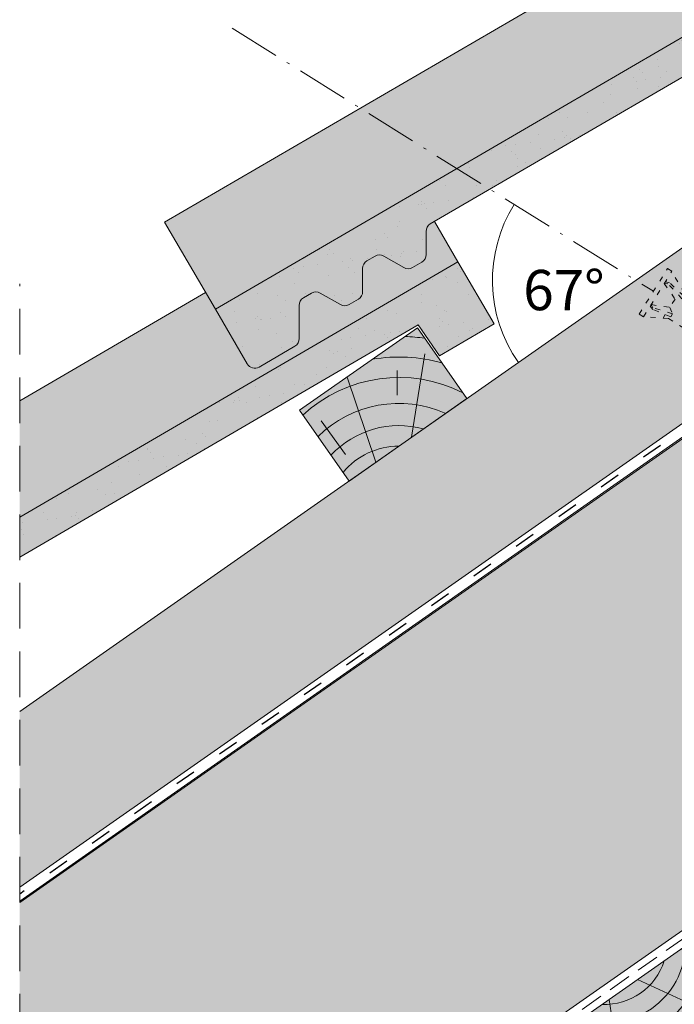
# Paper-space layout 'Elrendezés1' of a CAD drawing. Units: metres. Extents: x 3 to 284, y 7 to 197.
# Drawn here: x 59 to 81, y 54 to 88 of the extents above; entities that cross this region are included whole.
import ezdxf

# ---------------------------------------------------------------- set-up
doc = ezdxf.new("R2010")
doc.units = ezdxf.units.M
doc.header["$LTSCALE"] = 0.05
for name, pattern in [('ACAD_ISO03W100', [30, 12, -18]), ('ACAD_ISO10W100', [18.5, 12, -3, 0.5, -3]), ('REJTETT2', [4.762499999999999, 3.175, -1.5875])]:
    doc.linetypes.add(name, pattern=pattern)
doc.layers.get('0').update_dxf_attribs({"linetype": 'CONTINUOUS'})
doc.styles.get("Standard").update_dxf_attribs({"font": 'romans.shx'})

# ---------------------------------------------------------------- blocks, each defined once
blk = doc.blocks.new('cserépléc')
at = {"linetype": 'Continuous', "lineweight": 9}
h = blk.add_hatch(color=33, dxfattribs=at)
h.dxf.hatch_style = 1
h.paths.add_polyline_path([(83.48621580090128, 143.3838863940775), (85.2069451099544, 140.9264302612105), (81.11118488850946, 138.0585480794553), (79.39045557945633, 140.5160042123223)])
at = {"linetype": 'Continuous', "lineweight": 18}
for p, q in [((83.48621580090128, 143.3838863940775), (79.39045557945633, 140.5160042123223)), ((83.48621580090128, 143.3838863940775), (85.2069451099544, 140.9264302612105)), ((85.2069451099544, 140.9264302612105), (81.11118488850946, 138.0585480794553)), ((79.39045557945633, 140.5160042123223), (81.11118488850946, 138.0585480794553))]:
    blk.add_line(p, q, dxfattribs=at)
at = {"linetype": 'Continuous', "lineweight": 5}
for p, q in [((83.2851123386995, 139.5807484675994), (83.73890693723797, 142.4802368650685)), ((82.78488014136857, 141.9050532333616), (82.78488014136857, 141.0457321303466)), ((82.04455711101832, 138.7121023456116), (81.04152433965079, 141.672095004313)), ((80.13952852656797, 140.154608737615), (80.98498744087618, 138.9744410268919))]:
    blk.add_line(p, q, dxfattribs=at)
for radius, start, end in [(6.33613426289557, 81.86700139477496, 88.10259472406602), (5.619161289117756, 74.56255407365788, 99.38912857780598), (4.909437284838878, 63.06946793350978, 132.8204350577891), (4.006696374974085, 66.05808168126265, 134.5975360879729), (3.235472299590469, 74.70842592368398, 136.9154541997698), (2.523440744207335, 90, 140.3507069087305)]:
    blk.add_arc((82.84402567059652, 136.7484555133825), radius, start, end, dxfattribs=at)
blk = doc.blocks.new('deszka sraff')
at = {"linetype": 'Continuous', "lineweight": 5}
for p, q in [((107.0417964142905, 60.05837653121559), (109.6586472170156, 58.63317032824064)), ((105.85679298549, 59.76292199295047), (107.5958735181619, 57.72305075850529)), ((104.678174615177, 59.46905942856593), (104.0849079824886, 57.40009280468031)), ((102.8980498394561, 59.02522447342388), (100.7229399565562, 56.00943595991625)), ((100.8699078128327, 58.51955187244359), (98.73581586794637, 56.31348511816454))]:
    blk.add_line(p, q, dxfattribs=at)
at = {"linetype": 'Continuous', "lineweight": 18}
blk.add_line((97.84630986791376, 57.76568423543615), (98.4269224173529, 55.43697449237369), dxfattribs=at)
at = {"linetype": 'Continuous', "lineweight": 5}
for radius, start, end in [(4.847498116901988, 315.8990565064222, 353.2752049060093), (3.504606858607531, 223.3063318492126, 344.6936681507855), (4.249050388107983, 298.4069288734422, 350.1889972663964), (2.824301160031382, 231.4004737050818, 336.5995262949149), (2.164610154581851, 246.4187724114987, 321.5812275884998), (5.572554110472447, 326.3946858716639, 342.7416363716696), (4.249050388107983, 217.8110027336021, 269.5930711265554), (5.572554110472447, 211.928845252795, 241.6053141283322), (4.847498116901988, 214.7247950939928, 252.1009434935771), (7.054655479876601, 208.0732957447267, 229.6874859949568), (6.312061103149063, 209.7696381426959, 234.6921685013197), (8.027387283325902, 219.6491748909809, 224.8420923849727)]:
    blk.add_arc((104.4527375771842, 61.18079806462124), radius, start, end, dxfattribs=at)
blk = doc.blocks.new('Rendszercsavar 302')
at = {"linetype": 'ACAD_ISO03W100', "lineweight": 9, "ltscale": 0.3}
for p, q in [((332.6614957497092, 235.1349458393974), (334.0061803100116, 236.4334926249377)), ((332.7863368366887, 235.0056691094235), (334.1310213969911, 236.3042158949639)), ((334.0061803100116, 236.4334926249377), (334.1310213969911, 236.3042158949639)), ((334.3678798988423, 235.4682739616025), (334.120934950591, 236.2944755268977)), ((333.7682997361457, 235.9539396587061), (333.9992114989938, 235.3416920789021)), ((333.8900931201707, 235.9176610029352), (333.7682997361457, 235.9539396587061)), ((333.9480885435384, 235.9347592963318), (333.8184725188297, 236.0023909517449)), ((334.2360594015279, 235.2935213096532), (333.8900931201707, 235.9176610029352)), ((334.3224745588455, 235.3769714570479), (333.9480885435384, 235.9347592963318)), ((333.1619526368592, 235.1755966757789), (333.09888571485, 235.3074940526425)), ((333.1490584975341, 235.3559453456813), (333.7528744083488, 235.1038071156476)), ((333.181064525524, 235.2329600480676), (333.1490584975341, 235.3559453456813)), ((333.7063348033556, 234.7819722114589), (333.1619526368592, 235.1755966757789)), ((333.7927499606731, 234.8654223588537), (333.181064525524, 235.2329600480676)), ((333.9992114989938, 235.3416920789021), (333.7528744083488, 235.1038071156476)), ((332.6614957497092, 235.1349458393974), (332.7863368366887, 235.0056691094235)), ((333.6135032943063, 234.7397809426251), (332.7964232830888, 235.0154094774898)), ((333.5423725364207, 234.9005278208506), (333.4374226232739, 234.7991788678079)), ((333.7927499606731, 234.8654223588537), (333.7063348033556, 234.7819722114589)), ((333.7528744083488, 235.1038071156476), (333.7927499606731, 234.8654223588537)), ((333.6135032943063, 234.7397809426251), (334.1164497487298, 234.2189646428561))]:
    blk.add_line(p, q, dxfattribs=at)

psp = doc.layouts.new('Elrendezés1')

# ---------------------------------------------------------------- hatches: boundary and pattern name
at = {"linetype": 'Continuous', "lineweight": 9, "true_color": 0xe2d5bb}
psp.add_hatch(color=254, dxfattribs=at).paths.add_polyline_path([(105.1110210391398, 90.66313327677643), (104.8851234905271, 90.98574841055559), (112.8157623349787, 96.53884151225932), (110.1745213946112, 100.3109244965708), (58.60141209553797, 64.20107860061019), (58.60141209553797, 58.09675449528075)])
at = {"linetype": 'Continuous', "lineweight": 9, "true_color": 0xe36466}
h = psp.add_hatch(color=13, dxfattribs=at)
h.paths.add_polyline_path([(101.6877590926131, 99.3389284026211), (101.143469101002, 100.2727249106205), (92.18920750655343, 95.12640586263603), (91.02032088346999, 97.17226816496755), (63.63934312449663, 81.21248246533985), (65.40186565701714, 78.18865801237357)])
edge = h.paths.add_edge_path()
edge.add_line((58.60141209553797, 75.00823189834946), (58.60141209553797, 70.95707079738587))
edge.add_line((58.60141209553797, 70.95707079738587), (73.8365895867872, 79.83732956668578))
edge.add_line((73.83658958678723, 79.83732956668578), (73.01919672422304, 81.23966768145979))
edge.add_line((73.01919672422304, 81.23966768145979), (72.87504014869018, 81.15564190002297))
edge.add_arc((73.02611350862037, 80.89645694691157), 0.2999999999999537, 120.2369933955567, 180.236993395561)
edge.add_line((72.72611607498214, 80.8952160559326), (72.72945940910586, 80.08693259361863))
edge.add_arc((72.42946197546758, 80.08569170263964), 0.2999999999999733, -59.7630066044278, 0.2369933955636725, ccw=False)
edge.add_line((72.58053533539788, 79.82650674952825), (72.25549602070788, 79.6370482921981))
edge.add_arc((72.10442266077757, 79.89623324530949), 0.2999999999999743, 240.2369933955727, 300.23699339556987, ccw=False)
edge.add_line((71.9554985870696, 79.63580740121907), (71.25383290818496, 80.03705372009168))
edge.add_arc((71.10490883447693, 79.77662787600124), 0.2999999999999959, 60.23699339556934, 120.2369933955732)
edge.add_line((70.95383547454662, 80.03581282911264), (70.66839115169802, 79.8694334447845))
edge.add_arc((70.81946451162827, 79.61024849167309), 0.2999999999999705, 120.2369933955601, 180.2369933955582)
edge.add_line((70.51946707798999, 79.60900760069413), (70.52281041211364, 78.80072413837993))
edge.add_arc((70.22281297847519, 78.79948324740076), 0.3000000000001173, -59.76300660439898, 0.2369933955989154, ccw=False)
edge.add_line((70.37388633840573, 78.54029829428933), (70.04884702371572, 78.35083983695941))
edge.add_arc((69.89777366378542, 78.61002479007077), 0.2999999999999454, 240.23699339556998, 300.2369933955726, ccw=False)
edge.add_line((69.74884959007744, 78.34959894598038), (69.0471839111928, 78.75084526485298))
edge.add_arc((68.89825983748477, 78.4904194207625), 0.3000000000000563, 60.23699339556865, 120.2369933955737)
edge.add_line((68.74718647755441, 78.74960437387395), (68.4617421547058, 78.58322498954558))
edge.add_arc((68.61281551463605, 78.32404003643421), 0.2999999999999509, 120.2369933955689, 180.2369933955664)
edge.add_line((68.31281808099783, 78.3227991454552), (68.31759427260306, 77.16810848500668))
edge.add_arc((68.01759683896478, 77.16686759402766), 0.2999999999999427, -59.76300660442968, 0.23699339556907262, ccw=False)
edge.add_line((68.16867019889509, 76.9076826409163), (66.91999527621482, 76.17985676304207))
edge.add_arc((66.76892191628446, 76.43904171615347), 0.3000000000000025, 210.2369933955671, 300.2369933955755, ccw=False)
edge.add_line((66.50973696317305, 76.28796835622316), (65.06102942678217, 78.77340453812022))
edge.add_line((65.06102942678217, 78.77340453812022), (58.60141209553799, 75.00823189834946))
at = {"linetype": 'Continuous', "lineweight": 9, "true_color": 0x96363a}
for points in [[(101.6877590926131, 99.33892840262106), (65.40186565701725, 78.18865801237362), (66.50973696317305, 76.28796835622339, 0.4142135623731384), (66.91999527621482, 76.1798567630423), (68.16867019889509, 76.9076826409163, 0.2679491924310936), (68.31759427260306, 77.16810848500691), (68.31281808099783, 78.32279914545543, -0.2679491924310567), (68.46174215470575, 78.58322498954581), (68.74718647755446, 78.74960437387395, -0.2679491924311418), (69.0471839111928, 78.75084526485298), (69.74884959007744, 78.34959894598038, 0.2679491924311395), (70.04884702371578, 78.35083983695941), (70.37388633840573, 78.54029829428956, 0.2679491924311139), (70.5228104121137, 78.80072413837993), (70.51946707799004, 79.60900760069413, -0.2679491924311601), (70.66839115169802, 79.8694334447845), (70.95383547454662, 80.03581282911264, -0.2679491924311469), (71.25383290818496, 80.03705372009168), (71.9554985870696, 79.63580740121907, 0.2679491924311102), (72.25549602070788, 79.6370482921981), (72.58053533539788, 79.82650674952825, 0.267949192431168), (72.72945940910586, 80.08693259361863), (72.7261160749822, 80.89521605593282, -0.2679491924311228), (72.87504014869018, 81.1556419000232), (100.3052777728705, 97.14414012040939), (101.046014102549, 96.07118248720363), (102.9467037586993, 97.17905379335926)], [(58.60141209553797, 70.95707079738588), (58.60141209553797, 69.5681012770554), (72.45410826704455, 77.6425412844741), (73.1948445967231, 76.56958365126835), (75.09553425287334, 77.67745495742398), (73.83658958678717, 79.83732956668578)]]:
    psp.add_hatch(color=17, dxfattribs=at).paths.add_polyline_path(points)
at = {"linetype": 'Continuous', "lineweight": 9}
h = psp.add_hatch(dxfattribs=at)
h.set_pattern_fill('AR-SAND', color=256, scale=0.025, style=0)
h.set_pattern_definition([(37.50000000000001, (-65.89572163605601, -69.5566156496927), (-0.04000078239960114, 1.223533093323356), [0, -0.9652000000000002, 0, -1.0795, 0, -1.031875]), (7.499999999999999, (-65.89572163605601, -69.5566156496927), (1.123808207845007, 1.792062751420886), [0, -0.5207, 0, -0.8699500000000001, 0, -0.333375]), (327.5, (-66.676771636056, -69.5566156496927), (1.977480925603645, 0.003592961696364228), [0, -0.3175, 0, -1.143, 0, -1.49225]), (317.5, (-66.676771636056, -69.5566156496927), (1.908891131180743, 0.5573233081430405), [0, -0.15875, 0, -0.7493, 0, -0.8572500000000001])])
h.paths.add_polyline_path([(100.3052777728705, 97.14414012040962), (101.0460141025491, 96.0711824872034), (102.9467037586993, 97.17905379335926), (101.6877590926131, 99.33892840262106), (65.40186565701725, 78.18865801237362), (66.50973696317305, 76.28796835622339, 0.4142135623731384), (66.91999527621482, 76.1798567630423), (68.16867019889509, 76.9076826409163, 0.2679491924310936), (68.31759427260306, 77.16810848500691), (68.31281808099783, 78.32279914545543, -0.2679491924310567), (68.46174215470575, 78.58322498954581), (68.74718647755446, 78.74960437387395, -0.2679491924311418), (69.0471839111928, 78.75084526485298), (69.74884959007744, 78.34959894598038, 0.2679491924311395), (70.04884702371578, 78.35083983695941), (70.37388633840573, 78.54029829428956, 0.2679491924311139), (70.5228104121137, 78.80072413837993), (70.51946707799004, 79.60900760069413, -0.2679491924311601), (70.66839115169802, 79.8694334447845), (70.95383547454662, 80.03581282911264, -0.2679491924311469), (71.25383290818496, 80.03705372009168), (71.9554985870696, 79.63580740121907, 0.2679491924311102), (72.25549602070788, 79.6370482921981), (72.58053533539788, 79.82650674952825, 0.267949192431168), (72.72945940910586, 80.08693259361863), (72.7261160749822, 80.89521605593282, -0.2679491924311228), (72.87504014869018, 81.1556419000232)])
at = {"linetype": 'Continuous', "lineweight": 9, "true_color": 0xffcd00}
psp.add_hatch(color=40, dxfattribs=at).paths.add_polyline_path([(113.8865492528443, 79.18204009316673), (113.8865492528444, 95.77357273026551), (113.6519495372348, 96.10861584649561), (58.60141209553797, 57.56181454732481), (58.60141209553797, 45.65390764203566), (66.00341372297399, 45.65390764203566)])
at = {"linetype": 'Continuous', "lineweight": 5, "true_color": 0x8e9da4}
h = psp.add_hatch(dxfattribs=at)
h.set_pattern_fill('HONEY', color=253, scale=0.14, angle=13.99999999999994, style=0)
h.set_pattern_definition([(13.99999999999994, (0, 0), (0.553817255397294, 0.5348151048064196), [0.4445, -0.889]), (133.9999999999999, (0, 0), (-0.7400720947886433, 0.2122122598250216), [0.4445, -0.8889999999999999]), (73.99999999999994, (0, 0), (-0.1862548393913493, 0.7470273646314409), [-0.889, 0.4445])])
h.paths.add_polyline_path([(113.8865492528443, 79.18204009316673), (113.8865492528443, 95.77357273026553), (113.6519495372348, 96.10861584649564), (58.60141209553797, 57.56181454732483), (58.60141209553797, 45.65390764203566), (66.00341372297397, 45.65390764203566)])
at = {"linetype": 'Continuous', "lineweight": 9}
h = psp.add_hatch(dxfattribs=at)
h.set_pattern_fill('AR-SAND', color=256, scale=0.025, style=0)
h.set_pattern_definition([(37.50000000000001, (-93.74689114188197, -89.05821448562799), (-0.04000078239960114, 1.223533093323356), [0, -0.9652000000000002, 0, -1.0795, 0, -1.031875]), (7.499999999999999, (-93.74689114188197, -89.05821448562799), (1.123808207845007, 1.792062751420886), [0, -0.5207, 0, -0.8699500000000001, 0, -0.333375]), (327.5, (-94.52794114188197, -89.05821448562799), (1.977480925603645, 0.003592961696364228), [0, -0.3175, 0, -1.143, 0, -1.49225]), (317.5, (-94.52794114188197, -89.05821448562799), (1.908891131180743, 0.5573233081430405), [0, -0.15875, 0, -0.7493, 0, -0.8572500000000001])])
h.paths.add_polyline_path([(58.60141209553797, 70.95707079738587), (58.60141209553797, 69.56810127705552), (72.4541082670446, 77.64254128447433), (73.19484459672316, 76.56958365126812), (75.09553425287334, 77.67745495742398), (73.83658958678723, 79.83732956668578)])
at = {"linetype": 'Continuous', "lineweight": 9, "true_color": 0xc29544}
h = psp.add_hatch(color=33, dxfattribs=at)
h.dxf.hatch_style = 1
h.paths.add_polyline_path([(66.88649438960695, 45.65390764203566), (71.07076669909759, 45.65390764203565), (116.7153797848401, 77.61460980333814), (115.3387963375976, 79.58057470963172)])

# ---------------------------------------------------------------- linework, layer by layer
at = {"linetype": 'Continuous', "lineweight": 9}
for p, q in [((58.60141209553797, 64.20107860061019), (110.1745213946112, 100.3109244965707)), ((91.02032088346999, 97.17226816496755), (63.63934312449663, 81.21248246533983)), ((113.3642750173705, 96.44212392709285), (58.60141209553797, 58.09675449528075)), ((113.5901725659832, 96.11950879331371), (58.60141209553797, 57.61596419509998)), ((65.40186565701725, 78.1886580123734), (63.63934312449663, 81.21248246533983)), ((73.83658958678717, 79.83732956668578), (73.01919672422304, 81.23966768145957)), ((65.06102942678217, 78.77340453812022), (58.60141209553797, 75.00823189834946))]:
    psp.add_line(p, q, dxfattribs=at)
at = {"linetype": 'Continuous', "lineweight": 18}
for p, q in [((101.6877590926131, 99.33892840262106), (65.40186565701725, 78.18865801237362)), ((72.87504014869018, 81.1556419000232), (100.3052777728705, 97.14414012040962)), ((58.60141209553797, 57.56181454732356), (113.6519495372348, 96.10861584649564)), ((117.065456645961, 80.78959527347526), (66.88649438960694, 45.65390764203565)), ((72.72945940910586, 80.08693259361863), (72.72611607498214, 80.8952160559326)), ((73.83658958678717, 79.83732956668578), (58.60141209553797, 70.95707079738587)), ((70.66839115169802, 79.8694334447845), (70.95383547454662, 80.03581282911264)), ((71.9554985870696, 79.63580740121907), (71.25383290818496, 80.03705372009168)), ((72.58053533539788, 79.82650674952825), (72.25549602070788, 79.6370482921981)), ((75.09553425287328, 77.67745495742398), (73.83658958678717, 79.83732956668578)), ((70.52281041211364, 78.80072413837993), (70.51946707798999, 79.60900760069413)), ((113.8865492528443, 79.18204009316673), (66.00341372297535, 45.65390764203565)), ((68.4617421547058, 78.58322498954558), (68.74718647755441, 78.74960437387395)), ((69.74884959007744, 78.34959894598038), (69.0471839111928, 78.75084526485298)), ((70.37388633840573, 78.54029829428933), (70.04884702371572, 78.35083983695941)), ((65.40186565701725, 78.1886580123734), (66.50973696317305, 76.28796835622316)), ((68.31759427260306, 77.16810848500668), (68.31281808099783, 78.3227991454552)), ((58.60141209553797, 69.5681012770555), (72.4541082670446, 77.64254128447433)), ((73.1948445967231, 76.56958365126812), (72.4541082670446, 77.64254128447433)), ((75.09553425287328, 77.67745495742398), (73.1948445967231, 76.56958365126812)), ((68.16867019889509, 76.9076826409163), (66.91999527621482, 76.17985676304207))]:
    psp.add_line(p, q, dxfattribs=at)
at = {"linetype": 'ACAD_ISO03W100', "lineweight": 25, "ltscale": 1.2}
psp.add_line((113.3159162247871, 96.167867585897), (58.60141209553797, 57.85635934519026), dxfattribs=at)
at = {"linetype": 'ACAD_ISO10W100', "lineweight": 9, "ltscale": 3}
psp.add_line((65.9829273834618, 87.962285189135), (80.62748856946604, 78.81134773184004), dxfattribs=at)
at = {"linetype": 'REJTETT2', "lineweight": 9, "ltscale": 10}
psp.add_line((58.60141209553797, 45.65390764203566), (58.60141209553797, 79.06876379608778), dxfattribs=at)
at = {"linetype": 'REJTETT2', "lineweight": 18, "ltscale": 5}
psp.add_line((66.44495405629137, 45.65390764203565), (114.139806383733, 79.05020277550919), dxfattribs=at)
at = {"linetype": 'Continuous', "lineweight": 9}
psp.add_arc((80.01325850329812, 79.19369899015135), 4.978982206334885, 147.985729651196, 215.0046870401218, dxfattribs=at)
at = {"linetype": 'Continuous', "lineweight": 18}
for centre, start, end in [((73.02611350862048, 80.89645694691163), 120.2369933955731, 180.2369933955761), ((70.81946451162833, 79.61024849167316), 120.2369933955769, 180.2369933955728), ((71.10490883447699, 79.77662787600107), 60.23699339556775, 120.2369933955731), ((72.42946197546752, 80.0856917026396), 300.2369933955731, 0.2369933955728517), ((72.10442266077757, 79.89623324530945), 240.2369933955678, 300.2369933955731), ((68.89825983748477, 78.49041942076238), 60.23699339557514, 120.2369933955769), ((70.22281297847536, 78.7994832474009), 300.2369933955731, 0.2369933955728517), ((68.61281551463617, 78.32404003643424), 120.236993395577, 180.2369933955761), ((69.89777366378542, 78.61002479007075), 240.2369933955678, 300.2369933955769), ((68.01759683896472, 77.16686759402765), 300.2369933955731, 0.2369933955728517), ((66.76892191628446, 76.43904171615364), 210.2369933955721, 300.2369933955731)]:
    psp.add_arc(centre, 0.3, start, end, dxfattribs=at)

# ---------------------------------------------------------------- block references
at = {"color": 1, "linetype": 'Continuous', "lineweight": 9, "rotation": 14.0000000000009}
psp.add_blockref('Rendszercsavar 302', (-185.7635446249443, -230.6098264761554), dxfattribs=at)
at = {"color": 1, "linetype": 'Continuous', "lineweight": 9}
psp.add_blockref('cserépléc', (-11.06019812299493, -65.84100408180473), dxfattribs=at)
at = {"color": 1, "linetype": 'Continuous', "lineweight": 9, "xscale": -1, "rotation": 49.00000000000038}
psp.add_blockref('deszka sraff', (193.6385930860493, 94.879671739282), dxfattribs=at)

# ---------------------------------------------------------------- texts
at = {"linetype": 'Continuous', "lineweight": 15, "insert": (76.10388874997886, 79.55568373634821), "char_height": 1.4, "width": 4.482225563071128, "attachment_point": 1}
psp.add_mtext('67%%D', dxfattribs=at)

doc.saveas('drawing.dxf')
